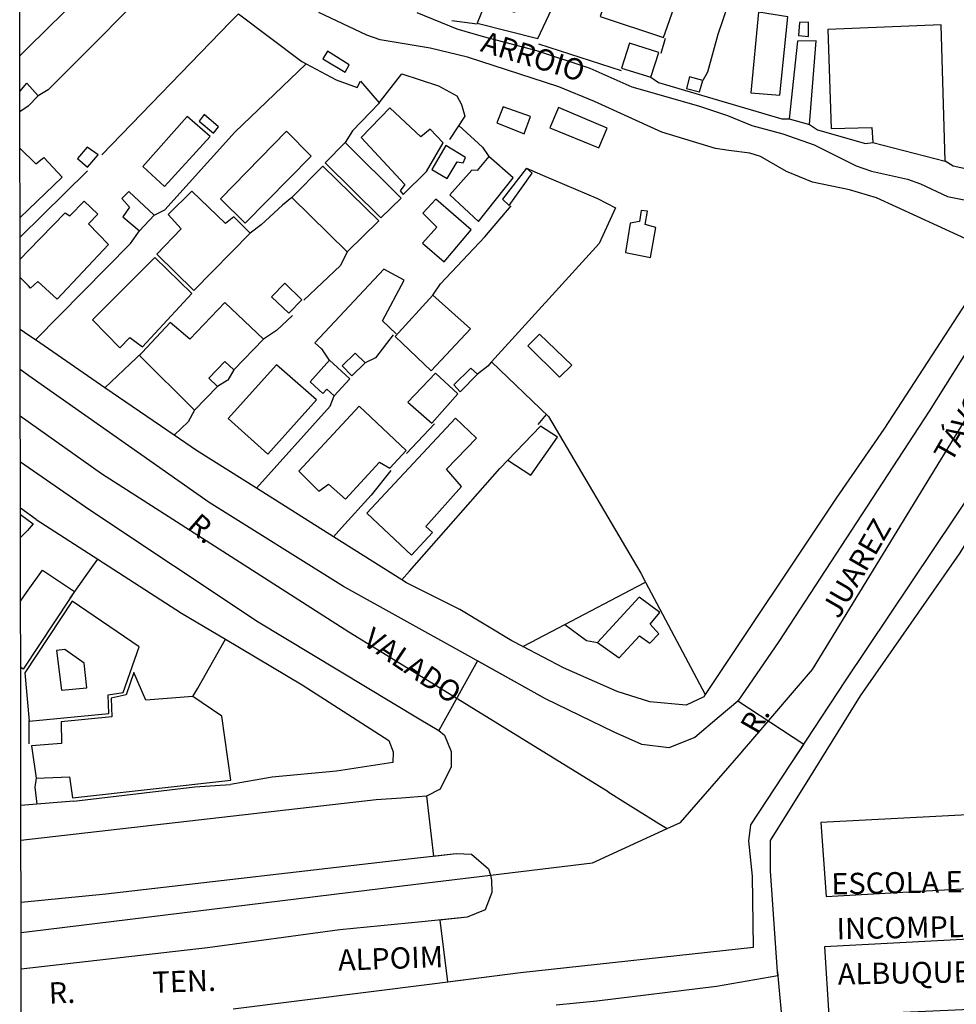
# Model space of a CAD drawing. Extents: x 183123 to 185537, y 1671509 to 1674286.
# Drawn here: x 183125 to 183235, y 1672424 to 1672540 of the extents above; entities that cross this region are included whole.
import ezdxf
from ezdxf.enums import TextEntityAlignment as Align

# ---------------------------------------------------------------- set-up
doc = ezdxf.new("R2010")
doc.units = 0
doc.header["$MEASUREMENT"] = 0
doc.layers.get('0').update_dxf_attribs({"linetype": 'CONTINUOUS'})
for name, color, linetype in [('V-ARROIO', 4, 'CONTINUOUS'), ('V-CANTEIRO', 71, 'CONTINUOUS'), ('V-CRUZAMENTO', 1, 'CONTINUOUS'), ('V-EDIFICACAO', 2, 'CONTINUOUS'), ('V-EDIFICACAO_IDENTIFICADA', 40, 'CONTINUOUS'), ('V-EIXO_DE_LOGRADOURO', 3, 'CONTINUOUS'), ('V-LOTE', 1, 'CONTINUOUS'), ('V-NOME_DOS_LOGRADOUROS', 7, 'CONTINUOUS'), ('V-QUADRA', 2, 'CONTINUOUS'), ('V-TESTADA', 210, 'CONTINUOUS'), ('X-LIMITE_5000', 1, 'CONTINUOUS')]:
    doc.layers.add(name, color=color, linetype=linetype)

# ---------------------------------------------------------------- blocks, each defined once
blk = doc.blocks.new('872GIIP_img_geo')
at = {"layer": 'V-ARROIO'}
for points in [[(183172.04, 1672540.77), (183176.72, 1672538.84), (183179.84, 1672537.96), (183186.12, 1672536.29), (183192.4, 1672534.21), (183197.34, 1672532.04), (183205.18, 1672529.79), (183208.56, 1672528.66), (183211.46, 1672527.49), (183215.1, 1672526.5), (183218.78, 1672525.22), (183223.72, 1672522.73), (183225.54, 1672522.12), (183229.74, 1672521.17), (183231.3, 1672520.61), (183234.48, 1672519.11), (183239.4, 1672518.14)], [(183238.06, 1672513.48), (183226.12, 1672518.98), (183222.94, 1672519.91), (183218.57, 1672520.82), (183215.53, 1672522.06), (183212.46, 1672523.83), (183211.2, 1672524.22), (183208.73, 1672524.55), (183207.17, 1672524.78), (183200.85, 1672526.71), (183192.94, 1672530.31), (183188.74, 1672532.04), (183177.98, 1672535.51), (183173.6, 1672536.59), (183167.71, 1672537.54), (183166.15, 1672538.11), (183160.48, 1672540.77)]]:
    blk.add_lwpolyline(points, dxfattribs=at)
at = {"layer": 'V-CANTEIRO'}
blk.add_lwpolyline([(183125.46, 1672436.12), (183135.44, 1672437.1), (183171.4, 1672441.25), (183176.67, 1672441.86), (183178.46, 1672441.78), (183180.47, 1672440.05), (183180.68, 1672439.29), (183180.83, 1672438.71), (183180.87, 1672437.25), (183180.08, 1672435.2), (183177.95, 1672434.34), (183172.63, 1672433.82), (183162.98, 1672432.88), (183147.38, 1672430.76), (183125.47, 1672428.24)], dxfattribs=at)
at = {"layer": 'V-CRUZAMENTO'}
blk.add_lwpolyline([(183216, 1672452.32), (183217.55, 1672454.67), (183209.81, 1672459.77), (183207.61, 1672457.91), (183204.74, 1672455.47), (183201.66, 1672454.29), (183198.48, 1672454.68), (183195.25, 1672456.1), (183187.18, 1672460.04), (183179.16, 1672464.49), (183174.61, 1672456.3), (183175.28, 1672455.75), (183176.05, 1672453.86), (183176.05, 1672452.05), (183174.79, 1672449.41), (183173.17, 1672448.58), (183173.98, 1672441.55), (183176.67, 1672441.86), (183178.46, 1672441.78), (183180.47, 1672440.05), (183180.68, 1672439.29), (183180.83, 1672438.71), (183180.87, 1672437.25), (183180.08, 1672435.2), (183177.95, 1672434.34), (183174.72, 1672434.02), (183175.63, 1672426.76), (183184.22, 1672427.83), (183211.65, 1672430.84), (183211.5, 1672439.19), (183211.1, 1672443.29), (183211.32, 1672445.22)], close=True, dxfattribs=at)
at = {"layer": 'V-EDIFICACAO'}
for points in [[(183196.44, 1672542.77), (183194.54, 1672543.29), (183193.58, 1672540.3), (183201.03, 1672537.83), (183203.94, 1672546.11), (183201.51, 1672546.84), (183202.07, 1672548.88), (183198.87, 1672549.92), (183196.44, 1672542.77)], [(183186.26, 1672546.84), (183183.53, 1672540.78), (183180.2, 1672542.12), (183179.12, 1672539.52), (183186.26, 1672537.7), (183189.82, 1672545.33), (183186.26, 1672546.84)], [(183212.21, 1672540.82), (183212.21, 1672540.82), (183211.34, 1672531.33), (183214.72, 1672531.03), (183215.68, 1672540.26), (183212.21, 1672540.82), (183212.21, 1672540.82)], [(183217.06, 1672539.61), (183216.93, 1672538.05), (183218.1, 1672537.96), (183218.1, 1672539.65), (183217.06, 1672539.61)], [(183220.4, 1672538.79), (183220.79, 1672527.13), (183225.55, 1672527.26), (183225.68, 1672525.49), (183234.17, 1672523.28), (183233.7, 1672539.31), (183220.4, 1672538.79)], [(183197.05, 1672537.18), (183196.1, 1672534.24), (183199.56, 1672533.15), (183200.51, 1672536.06), (183197.05, 1672537.18)], [(183216.8, 1672537.4), (183215.85, 1672528.26), (183218.23, 1672527.61), (183219.01, 1672537.44), (183216.8, 1672537.4)], [(183161.53, 1672536.23), (183160.97, 1672535.32), (183163.61, 1672533.76), (183164.08, 1672534.63), (183161.53, 1672536.23)], [(183204.11, 1672533.2), (183203.76, 1672531.85), (183205.28, 1672531.42), (183205.67, 1672532.76), (183204.11, 1672533.2)], [(183172.49, 1672526.14), (183168.85, 1672529.56), (183165.47, 1672526.05), (183170.63, 1672520.55), (183170.06, 1672519.81), (183170.41, 1672519.38), (183173.18, 1672522.06), (183175.13, 1672525.44), (183173.61, 1672527.05), (183172.49, 1672526.14)], [(183182.19, 1672529.69), (183181.45, 1672527.78), (183184.66, 1672526.48), (183185.4, 1672528.52), (183182.19, 1672529.69)], [(183188.69, 1672529.6), (183187.69, 1672527.22), (183193.45, 1672524.84), (183194.41, 1672527.18), (183188.69, 1672529.6)], [(183145.02, 1672528.52), (183139.78, 1672522.67), (183142.34, 1672520.29), (183147.71, 1672526.18), (183145.02, 1672528.52)], [(183147.02, 1672528.78), (183146.41, 1672528), (183148.1, 1672526.57), (183148.71, 1672527.31), (183147.02, 1672528.78)], [(183148.92, 1672518.86), (183151.83, 1672516), (183159.58, 1672523.88), (183156.68, 1672526.83), (183148.92, 1672518.86)], [(183163.61, 1672525.49), (183163.61, 1672525.49), (183161.23, 1672523.1), (183167.81, 1672516.61), (183170.19, 1672518.95), (183163.61, 1672525.49), (183163.61, 1672525.49)], [(183133.24, 1672524.92), (183132.12, 1672523.58), (183133.28, 1672522.58), (183134.54, 1672524.01), (183133.24, 1672524.92)], [(183173.79, 1672522.32), (183175.61, 1672521.24), (183176.78, 1672523.19), (183177.47, 1672523.1), (183177.77, 1672523.71), (183175.43, 1672525.14), (183173.79, 1672522.32)], [(183175.91, 1672519.34), (183179.29, 1672516.17), (183183.36, 1672521.33), (183180.5, 1672523.84), (183179.12, 1672522.19), (183178.51, 1672522.24), (183175.91, 1672519.34)], [(183160.97, 1672522.71), (183157.33, 1672518.99), (183163.82, 1672512.62), (183167.55, 1672516.26), (183160.97, 1672522.71)], [(183184.92, 1672522.47), (183184.92, 1672522.47), (183182.1, 1672518.82), (183182.88, 1672518.08), (183185.61, 1672521.89)], [(183138.14, 1672519.73), (183137.31, 1672518.9), (183138.22, 1672517.86), (183137.44, 1672516.74), (183139.39, 1672515.09), (183141.13, 1672516.95), (183138.14, 1672519.73)], [(183145.54, 1672519.77), (183142.77, 1672517), (183144.29, 1672515.31), (183141.43, 1672512.36), (183145.8, 1672508.07), (183152.43, 1672514.83), (183150.48, 1672516.74), (183149.53, 1672515.96), (183145.54, 1672519.77)], [(183174.26, 1672518.82), (183172.75, 1672517.17), (183174.39, 1672515.52), (183172.7, 1672513.62), (183175.26, 1672511.45), (183178.42, 1672515.22), (183174.26, 1672518.82)], [(183198.22, 1672516.17), (183197.14, 1672516), (183196.57, 1672512.53), (183199.52, 1672511.97), (183200.13, 1672515.48), (183198.91, 1672515.83), (183199.17, 1672517.39), (183198.44, 1672517.47), (183198.22, 1672516.17)], [(183133.85, 1672504.61), (183137.1, 1672501.32), (183138.27, 1672502.53), (183139.74, 1672501.45), (183145.54, 1672507.73), (183141.21, 1672511.97), (183133.85, 1672504.61)], [(183154.94, 1672507.34), (183156.98, 1672505.39), (183158.5, 1672506.99), (183156.5, 1672508.94), (183154.94, 1672507.34)], [(183173.92, 1672507.51), (183173.92, 1672507.51), (183169.46, 1672502.66), (183173.7, 1672498.63), (183178.34, 1672503.57), (183173.92, 1672507.51), (183173.92, 1672507.51)], [(183139.71, 1672500.76), (183139.39, 1672500.41), (183145.85, 1672493.99), (183148.58, 1672496.77), (183147.54, 1672497.76), (183149.44, 1672499.71), (183150.48, 1672498.72), (183153.99, 1672502.35), (183149.44, 1672506.64), (183145.33, 1672502.35), (183142.99, 1672504.3)], [(183186.44, 1672502.92), (183185.09, 1672501.58), (183188.82, 1672497.89), (183190.25, 1672499.28), (183186.44, 1672502.92)], [(183159.49, 1672497.33), (183160.97, 1672495.96), (183161.45, 1672496.48), (183162.31, 1672495.68), (183164.13, 1672497.68), (183161.74, 1672499.88), (183159.49, 1672497.33)], [(183164.78, 1672500.71), (183163.26, 1672499.19), (183164.39, 1672498.02), (183165.95, 1672499.58), (183164.78, 1672500.71)], [(183155.51, 1672499.32), (183149.83, 1672493), (183154.51, 1672488.8), (183160.23, 1672495.21), (183155.51, 1672499.32)], [(183176.39, 1672496.98), (183177.12, 1672496.16), (183179.16, 1672498.24), (183178.38, 1672498.93), (183176.39, 1672496.98)], [(183170.97, 1672494.95), (183173.79, 1672492.48), (183176.86, 1672495.9), (183174.22, 1672498.33), (183170.97, 1672494.95)], [(183165.25, 1672494.47), (183158.15, 1672486.8), (183160.49, 1672484.46), (183161.62, 1672485.29), (183163.65, 1672483.51), (183167.64, 1672487.89), (183168.85, 1672487.19), (183170.76, 1672489.23), (183165.25, 1672494.47)], [(183166.16, 1672481.87), (183171.41, 1672476.93), (183173.87, 1672479.61), (183173.09, 1672480.31), (183177.3, 1672485.03), (183175.52, 1672487.06), (183179.03, 1672490.7), (183176.56, 1672493.04), (183166.16, 1672481.87)], [(183186.57, 1672492.13), (183182.75, 1672488.1), (183185.44, 1672486.33), (183188.56, 1672490.83), (183186.57, 1672492.13)], [(183131.47, 1672471.51), (183125.92, 1672463.11), (183126.4, 1672457.43), (183135.8, 1672458.3), (183135.71, 1672460.51), (183137.49, 1672460.77), (183139.35, 1672466.14), (183131.47, 1672471.51)], [(183193.28, 1672466.66), (183193.28, 1672466.66), (183195.84, 1672464.88), (183198.22, 1672467.44), (183199.43, 1672466.57), (183200.51, 1672467.7), (183199.48, 1672468.83), (183200.6, 1672470.21), (183198.18, 1672471.99), (183193.28, 1672466.66), (183193.28, 1672466.66)], [(183130.6, 1672465.84), (183129.65, 1672465.71), (183130.21, 1672461.07), (183133.2, 1672461.33), (183132.9, 1672464.23), (183130.6, 1672465.84)], [(183145.68, 1672460.3), (183145.68, 1672460.3), (183140.13, 1672459.9), (183138.74, 1672463.15), (183137.83, 1672460.51), (183136.06, 1672460.12), (183136.14, 1672457.91), (183130.17, 1672457.35), (183130.21, 1672454.79), (183126.7, 1672454.49), (183127.22, 1672450.72), (183131.16, 1672450.85), (183131.51, 1672448.38), (183150.14, 1672450.46), (183149.1, 1672458)]]:
    blk.add_lwpolyline(points, close=True, dxfattribs=at)
for points in [[(183125.3, 1672541.11), (183127.94, 1672543.62), (183130.56, 1672540.84), (183126.31, 1672536.65), (183125.31, 1672535.66)], [(183125.32, 1672531.48), (183126.16, 1672532.46), (183127.46, 1672530.98), (183126.28, 1672529.74), (183125.32, 1672529.1)], [(183125.33, 1672524.8), (183127.2, 1672522.98), (183127.2, 1672522.98), (183128.13, 1672523.73), (183130.29, 1672521.42), (183130.29, 1672521.42), (183126.34, 1672517.61), (183125.34, 1672516.64)], [(183125.35, 1672511.76), (183126.32, 1672512.76), (183126.33, 1672512.77), (183130.67, 1672517.2), (183131.2, 1672516.86), (183132.89, 1672518.56), (183134.51, 1672517.06), (183133.41, 1672515.92), (183135.73, 1672513.5), (183129.71, 1672507.04), (183127.45, 1672509.11), (183126.57, 1672508.36), (183126.33, 1672508.6), (183125.35, 1672509.6)], [(183125.4, 1672481.71), (183126.88, 1672480.62), (183126.23, 1672479.84), (183126.22, 1672479.83), (183125.4, 1672479.01)], [(183125.41, 1672471.54), (183126.11, 1672472.55), (183126.12, 1672472.56), (183127.98, 1672475.18), (183131.76, 1672472.67), (183131.22, 1672471.86), (183125.69, 1672463.54), (183125.42, 1672463.72)]]:
    blk.add_lwpolyline(points, dxfattribs=at)
at = {"layer": 'V-EDIFICACAO_IDENTIFICADA'}
for points in [[(183258.41, 1672438.93), (183257.89, 1672447.48), (183219.56, 1672445.49), (183219.56, 1672445.49), (183219.56, 1672445.49), (183219.56, 1672445.49), (183219.56, 1672445.49), (183219.56, 1672445.49), (183220.2, 1672436.78), (183220.2, 1672436.78), (183258.41, 1672438.93)], [(183220.52, 1672422.78), (183258.96, 1672424.52), (183258.96, 1672424.52), (183258.37, 1672432.92), (183220, 1672430.85), (183220, 1672430.85), (183220.52, 1672422.78)]]:
    blk.add_lwpolyline(points, close=True, dxfattribs=at)
at = {"layer": 'V-EIXO_DE_LOGRADOURO'}
for points in [[(183211.55, 1672455.28), (183218.58, 1672463.48), (183246.41, 1672508.98)], [(183174.81, 1672461.24), (183164.03, 1672467.89), (183134.91, 1672486.5), (183125.37, 1672493.28)], [(183194.52, 1672449.09), (183174.81, 1672461.24)], [(183210.17, 1672453.67), (183210.36, 1672453.89), (183211.55, 1672455.28)], [(183201.48, 1672444.77), (183203.06, 1672445.49), (183208.62, 1672451.89), (183210.17, 1672453.67)], [(183194.52, 1672449.09), (183196.52, 1672447.85), (183200.48, 1672445.39), (183201.48, 1672444.77)], [(183180.68, 1672439.29), (183192.68, 1672440.75), (183201.48, 1672444.77)], [(183171.9, 1672438.22), (183180.68, 1672439.29)], [(183126.47, 1672432.67), (183171.9, 1672438.22)], [(183125.47, 1672432.55), (183126.47, 1672432.67)]]:
    blk.add_lwpolyline(points, dxfattribs=at)
at = {"layer": 'V-LOTE'}
for points in [[(183143.22, 1672546.31), (183128.65, 1672531.67), (183127.46, 1672530.98)], [(183208.6, 1672541.63), (183207.44, 1672538.18), (183206.24, 1672533.75), (183205.67, 1672532.76)], [(183151.04, 1672540.63), (183150.07, 1672539.63)], [(183151.04, 1672540.63), (183158.51, 1672534.99), (183158.99, 1672534.74)], [(183150.07, 1672539.63), (183134.97, 1672524.03)], [(183176.13, 1672539.83), (183179.12, 1672539.44)], [(183186.35, 1672537.08), (183196.08, 1672533.93)], [(183200.77, 1672535.98), (183201.28, 1672537.75)], [(183141.13, 1672516.95), (183142.37, 1672517.56), (183150.6, 1672526.71), (183158.99, 1672534.74)], [(183158.99, 1672534.74), (183162.53, 1672532.87), (183165.01, 1672531.93), (183165.4, 1672532.71), (183167.61, 1672530.13)], [(183167.61, 1672530.13), (183170.25, 1672533.55), (183174.58, 1672532.13), (183176.75, 1672530.95), (183177.3, 1672529.93), (183177.69, 1672528.59), (183175.88, 1672525.83)], [(183199.56, 1672533.15), (183200.46, 1672532.53), (183214.96, 1672528.25), (183215.85, 1672528.26)], [(183167.61, 1672530.13), (183167.61, 1672530.12), (183164.47, 1672526.87), (183163.61, 1672525.49)], [(183176.97, 1672527.49), (183179.76, 1672524.94)], [(183218.23, 1672527.61), (183219.15, 1672526.97), (183224.83, 1672525.37), (183225.68, 1672525.49)], [(183179.76, 1672524.94), (183180.5, 1672523.84)], [(183240.19, 1672521.58), (183235.14, 1672522.69), (183234.17, 1672523.28)], [(183133.28, 1672522.14), (183125.34, 1672514.35)], [(183184.92, 1672522.47), (183186.82, 1672521.65), (183193.29, 1672518.89), (183195.4, 1672517.79), (183193.47, 1672513.61), (183180.83, 1672499.69)], [(183157.33, 1672518.99), (183156.21, 1672518.09), (183153.73, 1672515.78), (183152.43, 1672514.83)], [(183173.92, 1672507.51), (183174.83, 1672508.86), (183180.01, 1672514.4), (183183.14, 1672518.02)], [(183127.15, 1672502.25), (183138.32, 1672513.59), (183139.39, 1672515.09)], [(183163.82, 1672512.62), (183163.03, 1672511.03), (183158.75, 1672506.94)], [(183239.8, 1672511.49), (183226.99, 1672491.74), (183221.38, 1672483.63), (183205.96, 1672460.53)], [(183169.58, 1672502.98), (183167.97, 1672504.52), (183170.53, 1672509.28), (183168.13, 1672510.58), (183160.03, 1672501.92), (183160.82, 1672501.21), (183161.75, 1672499.8)], [(183157.41, 1672505.13), (183155.5, 1672503.38), (183153.99, 1672502.35)], [(183218.27, 1672450.8), (183224.24, 1672460.39), (183235.88, 1672477.1), (183246.41, 1672493.89), (183254.28, 1672505.25)], [(183127.15, 1672502.25), (183126.36, 1672502.79), (183125.35, 1672503.47)], [(183135.33, 1672496.64), (183127.15, 1672502.25)], [(183169.23, 1672502.85), (183167.16, 1672500.15)], [(183139.71, 1672500.76), (183138.3, 1672499.43), (183135.33, 1672496.64)], [(183167.16, 1672500.15), (183165.95, 1672499.58)], [(183150.48, 1672498.72), (183149.78, 1672497.52), (183149.73, 1672497.47), (183148.58, 1672496.77)], [(183180.37, 1672499.18), (183179.16, 1672498.24)], [(183180.83, 1672499.69), (183180.37, 1672499.18)], [(183180.83, 1672499.69), (183187.52, 1672493.25), (183198.39, 1672474.82), (183198.94, 1672473.78)], [(183143.47, 1672491.06), (183135.33, 1672496.64)], [(183153.16, 1672484.81), (183161.83, 1672494.45), (183162.31, 1672495.68)], [(183145.85, 1672493.99), (183145.11, 1672492.61)], [(183187.26, 1672493.5), (183186.28, 1672492.32)], [(183145.11, 1672492.61), (183143.47, 1672491.06)], [(183174.1, 1672492.39), (183170.83, 1672488.88)], [(183153.16, 1672484.81), (183146.1, 1672489.26), (183143.47, 1672491.06)], [(183170.27, 1672474.04), (183171.16, 1672475.05), (183181.79, 1672487.13), (183182.75, 1672488.1)], [(183168.98, 1672486.91), (183166.65, 1672484), (183163.17, 1672480.15), (183162.22, 1672479.11)], [(183162.22, 1672479.11), (183153.16, 1672484.81)], [(183127.23, 1672481.15), (183134.48, 1672476.47)], [(183170.27, 1672474.04), (183162.22, 1672479.11)], [(183131.22, 1672471.86), (183132.64, 1672473.86), (183133.77, 1672475.47), (183134.48, 1672476.47)], [(183134.48, 1672476.47), (183144.33, 1672470.12), (183149.52, 1672467.04)], [(183184.49, 1672466.18), (183183.19, 1672466.85), (183177.1, 1672470.55), (183170.82, 1672473.7), (183170.27, 1672474.04)], [(183189.45, 1672468.79), (183197.94, 1672473.25), (183198.94, 1672473.78)], [(183198.94, 1672473.78), (183205.96, 1672460.53)], [(183184.49, 1672466.18), (183185.49, 1672466.71), (183189.45, 1672468.79)], [(183189.45, 1672468.79), (183191.99, 1672466.89), (183193.28, 1672466.66)], [(183145.68, 1672460.3), (183146.25, 1672461.3), (183149.52, 1672467.04)], [(183149.52, 1672467.04), (183158.55, 1672461.69), (183168.75, 1672455.15), (183169.23, 1672453.81), (183169.19, 1672452.55), (183162.57, 1672451.53), (183155.01, 1672450.82), (183150.09, 1672449.95)], [(183205.96, 1672460.53), (183205.79, 1672460.28), (183203.7, 1672459.29), (183199.43, 1672459.68), (183195.6, 1672460.9), (183189.28, 1672463.7), (183184.49, 1672466.18)], [(183126.37, 1672457.47), (183126.37, 1672454.75)], [(183127.22, 1672450.72), (183127.08, 1672449.65), (183127.31, 1672447.66)], [(183214.47, 1672427.92), (183213.63, 1672439.81), (183213.63, 1672443.36), (183218.27, 1672450.8)], [(183131.68, 1672448.02), (183127.31, 1672447.66)], [(183127.31, 1672447.66), (183125.44, 1672447.51)], [(183188.43, 1672424.04), (183193.2, 1672424.52), (183207.28, 1672426.25), (183214.5, 1672427.51), (183214.47, 1672427.92)], [(183214.47, 1672427.92), (183214.59, 1672426.58), (183215.01, 1672421.89)]]:
    blk.add_lwpolyline(points, dxfattribs=at)
at = {"layer": 'V-QUADRA'}
for points in [[(183238.08, 1672503.06), (183232.3, 1672493.88), (183214.6, 1672466.79), (183209.81, 1672459.77), (183207.61, 1672457.91), (183204.74, 1672455.47), (183201.66, 1672454.29), (183198.48, 1672454.68), (183195.25, 1672456.1), (183187.18, 1672460.04), (183177.68, 1672465.32), (183163.41, 1672473.25), (183147.59, 1672483.15), (183126.37, 1672498.05), (183125.37, 1672498.76)], [(183150.42, 1672423.59), (183173.83, 1672426.53), (183184.22, 1672427.83), (183211.65, 1672430.84), (183211.5, 1672439.19), (183211.1, 1672443.29), (183211.32, 1672445.22), (183216, 1672452.32), (183222.48, 1672462.16), (183243.18, 1672493.04)], [(183125.38, 1672487.92), (183133.55, 1672482.28), (183153.36, 1672469.1), (183172.3, 1672457.69), (183174.61, 1672456.3), (183175.28, 1672455.75), (183176.05, 1672453.86), (183176.05, 1672452.05), (183174.79, 1672449.41), (183173.17, 1672448.58), (183170.23, 1672448.37), (183167.26, 1672448.15), (183125.45, 1672443.37)]]:
    blk.add_lwpolyline(points, dxfattribs=at)
at = {"layer": 'V-TESTADA'}
for points in [[(183127.23, 1672481.15), (183125.39, 1672482.46)], [(183131.68, 1672448.02), (183145.91, 1672449.68), (183150.09, 1672449.95)]]:
    blk.add_lwpolyline(points, dxfattribs=at)
at = {"layer": 'X-LIMITE_5000', "linetype": 'Continuous'}
blk.add_lwpolyline([(183125.48, 1672421.11), (183125.47, 1672428.24), (183125.47, 1672432.55), (183125.46, 1672436.12), (183125.45, 1672443.37), (183125.42, 1672463.81), (183125.41, 1672471.54), (183125.4, 1672478.82), (183125.39, 1672481.8), (183125.38, 1672487.92), (183125.37, 1672493.28), (183125.37, 1672498.76), (183125.35, 1672509.6), (183125.35, 1672511.76), (183125.34, 1672516.64), (183125.33, 1672524.8), (183125.32, 1672528.74), (183125.32, 1672531.59), (183125.31, 1672535.66), (183125.3, 1672541.11)], dxfattribs=at)
at = {"layer": 'V-NOME_DOS_LOGRADOUROS'}
for s, rotation, p in [('ARROIO', 343, (183179.17, 1672535.49)), ('TÁVORA', 60, (183235.57, 1672487.32)), ('R.', 319, (183144.34, 1672479.58)), ('JUAREZ', 60, (183222.34, 1672468.94)), ('VALADO', 326, (183165.07, 1672465.86)), ('R.', 60, (183212.79, 1672455.29)), ('ESCOLA ESTADUAL DE 1°GRAU', 1, (183220.83, 1672436.24)), ('INCOMPLETO JERÔNIMO DE', 1, (183221.44, 1672430.97)), ('ALPOIM', 2, (183162.82, 1672427.27)), ('ALBUQUERQUE', 1, (183221.59, 1672425.64)), ('TEN.', 2, (183140.99, 1672424.66)), ('R.', 2, (183128.79, 1672423.4))]:
    blk.add_text(s, height=2.5, rotation=rotation, dxfattribs=at).set_placement(p, align=Align.BOTTOM_LEFT)

msp = doc.modelspace()

# ---------------------------------------------------------------- block references
at = {"linetype": 'Continuous'}
msp.add_blockref('872GIIP_img_geo', (0, 0), dxfattribs=at)

doc.saveas('drawing.dxf')
